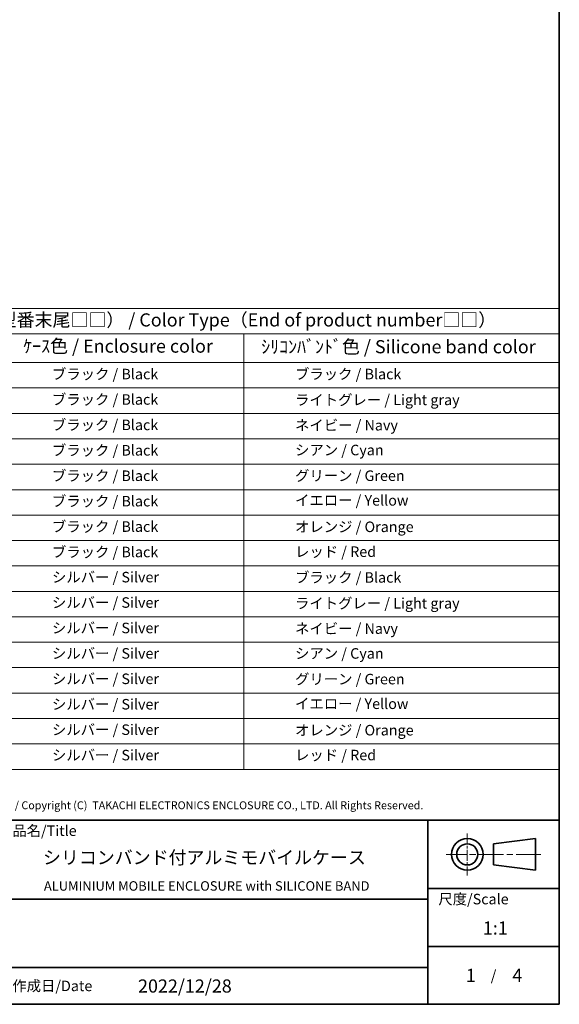
# Model space of a CAD drawing. Units: millimetres. Extents: x 0 to 1790, y 0 to 422.
# Drawn here: x 288 to 391, y 0 to 187 of the extents above; entities that cross this region are included whole.
import ezdxf

# ---------------------------------------------------------------- set-up
doc = ezdxf.new("R2010")
doc.units = ezdxf.units.MM
doc.linetypes.add('CHAIN', pattern=[0.35429999999999995, 0.2362, -0.0295, 0.0591, -0.0295])
for name, color, linetype, lineweight in [('Border (ISO)', 7, 'Continuous', 35), ('Hatch (ISO)', 1, 'Continuous', 18), ('Symbol (ISO)', 7, 'Continuous', 18), ('Title (ISO)', 7, 'Continuous', 35)]:
    doc.layers.add(name, color=color, linetype=linetype, lineweight=lineweight)
doc.styles.add('Note Text (TK)', font='txt')
doc.styles.add('Note Text (TK2)', font='txt')
doc.styles.add('takachi1', font='MS PGothic.ttf', dxfattribs={"height": 2.5})
doc.styles.add('文字スタイル75', font='arial.ttf')

# ---------------------------------------------------------------- blocks, each defined once
blk = doc.blocks.new('図面枠 tk図枠')
at = {"layer": 'Border (ISO)'}
for p in [(405.4999999999999, 289), (14.50000000000001, 8.000000000000007)]:
    blk.add_line(p, (405.4999999999999, 8.000000000000007), dxfattribs=at)
blk = doc.blocks.new('表題欄 tk表題欄')
at = {"layer": 'Hatch (ISO)'}
h = blk.add_hatch(color=256, dxfattribs=at)
edge = h.paths.add_edge_path(flags=0)
edge.add_arc((95.57537688673352, 236.2990653650367), 0.5958259999999996, 269.9999999999897, 360)
edge.add_line((96.17120288673351, 236.2990653650368), (96.17120288673348, 239.7107813650365))
edge.add_arc((95.5753768867335, 239.7107813650366), 0.5958259999999996, 0, 90.0000000000068)
edge.add_line((95.57537688673342, 240.3066073650366), (79.13710888673356, 240.3066073650366))
edge.add_arc((79.13710888673353, 239.7107813650366), 0.5958259999999996, 89.99999999999744, 180)
edge.add_line((78.54128288673353, 239.7107813650365), (78.54128288673331, 236.2990653650368))
edge.add_arc((79.13710888673332, 236.2990653650365), 0.5958259999999996, 180, 270.0000000000231)
edge.add_line((79.13710888673356, 235.7032393650365), (95.57537688673342, 235.7032393650367))
edge = h.paths.add_edge_path()
edge.add_line((77.83935088673357, 239.9556413650366), (77.83935088673357, 236.0542053650368))
edge.add_arc((78.54128288673346, 236.0542053650367), 0.7019319999998935, 180, 270.0000000000087)
edge.add_line((78.54128288673357, 235.3522733650368), (96.17120288673352, 235.3522733650368))
edge.add_arc((96.17120288673351, 236.0542053650367), 0.7019319999998921, 270, 360)
edge.add_line((96.8731348867334, 236.0542053650368), (96.87313488673352, 239.9556413650366))
edge.add_arc((96.1712028867336, 239.9556413650367), 0.7019319999998921, 0, 90.00000000000873)
edge.add_line((96.17120288673348, 240.6575733650367), (78.54128288673357, 240.6575733650366))
edge.add_arc((78.54128288673357, 239.9556413650366), 0.7019319999999984, 90, 180)
for points in [[(79.07181288673355, 239.1476033650369), (79.07181288673355, 238.6578833650367), (79.92066088673353, 238.6578833650367), (79.92066088673353, 236.6581933650368), (80.50832488673353, 236.6581933650368), (80.50832488673353, 238.6578833650367), (81.35717288673355, 238.6578833650367), (81.35717288673355, 239.1476033650369)], [(85.68407849525303, 236.6581933650368), (84.9434673993943, 237.8918698287545), (84.41792288673358, 237.3246628822781), (84.41792288673358, 236.6581933650368), (83.89555488673355, 236.6581933650368), (83.89555488673355, 239.1476033650369), (84.41792288673358, 239.1476033650369), (84.41792288673358, 238.0993979968839), (85.38913556809511, 239.1476033650369), (86.10696490847272, 239.1476033650369), (85.31925422435492, 238.2974470774499), (86.30334488673353, 236.6581933650368)], [(92.09142939614459, 239.1476033650369), (92.09142939614459, 236.6581933650368), (92.60971639614465, 236.6581933650368), (92.60971639614465, 237.6580383650368), (93.76872039614462, 237.6580383650368), (93.76872039614462, 236.6581933650368), (94.28700739614459, 236.6581933650368), (94.28700739614459, 239.1476033650369), (93.76872039614462, 239.1476033650369), (93.76872039614462, 238.1477583650367), (92.60971639614465, 238.1477583650367), (92.60971639614465, 239.1476033650369)], [(94.84202339614467, 239.1476033650369), (94.84202339614467, 236.6581933650368), (95.36439139614473, 236.6581933650368), (95.36439139614473, 239.1476033650369)]]:
    blk.add_hatch(color=256, dxfattribs=at).paths.add_polyline_path(points)
h = blk.add_hatch(color=256, dxfattribs=at)
h.paths.add_polyline_path([(82.59020695886475, 237.7110913650368), (81.95242681460243, 237.7110913650368), (82.27131688673356, 238.5794973650367)], flags=0)
h.paths.add_polyline_path([(82.77903014574996, 237.1968853650368), (81.76360362771717, 237.1968853650368), (81.56578886050404, 236.6581933650368), (80.94907288673355, 236.6581933650368), (81.86321688673357, 239.1476033650369), (82.67941688673353, 239.1476033650369), (83.59356088673351, 236.6581933650368), (82.97684491296302, 236.6581933650368)])
h = blk.add_hatch(color=256, dxfattribs=at)
h.paths.add_polyline_path([(87.52707281460246, 237.7110913650368), (88.16485295886469, 237.7110913650368), (87.84596288673359, 238.5794973650367)], flags=0)
h.paths.add_polyline_path([(87.14043486050403, 236.6581933650368), (87.3382496277172, 237.1968853650368), (88.35367614574989, 237.1968853650368), (88.551490912963, 236.6581933650368), (89.16820688673343, 236.6581933650368), (88.25406288673352, 239.1476033650369), (87.43786288673356, 239.1476033650369), (86.52371888673358, 236.6581933650368)])
h = blk.add_hatch(color=256, dxfattribs=at)
edge = h.paths.add_edge_path()
edge.add_arc((90.52309888673334, 237.9028983650369), 1.273272000000011, 38.55054079078439, 336.5820184016556)
edge.add_line((91.69149139614446, 237.3968543650369), (91.17255542714857, 237.6216113977801))
edge.add_ellipse((90.52309888673352, 237.9028983650369), major_axis=(0, -0.7998759999999119), ratio=0.8673469387756529, start_angle=128.5505407907963, end_angle=426.582018401653, ccw=False)
edge.add_line((91.09381514418376, 238.3576891122095), (91.51887237036831, 238.6964075050431))
at = {"layer": 'Title (ISO)'}
for p, q in [((74.70882392282105, 244.052739026017), (255.7088239228211, 244.052739026017)), ((74.70882392282105, 209.052739026017), (74.70882392282105, 244.052739026017)), ((149.7088239228211, 244.052739026017), (149.7088239228211, 209.052739026017)), ((230.7088239228211, 244.052739026017), (230.7088239228211, 209.052739026017)), ((255.7088239228211, 244.052739026017), (255.7088239228211, 209.052739026017)), ((243.2088239228211, 239.552739026017), (251.2088239228211, 240.5527390260171)), ((251.2088239228211, 234.552739026017), (251.2088239228211, 240.5527390260171)), ((243.2088239228211, 239.552739026017), (243.2088239228211, 235.552739026017)), ((243.2088239228211, 235.552739026017), (251.2088239228211, 234.552739026017)), ((230.7088239228211, 231.052739026017), (255.7088239228211, 231.052739026017)), ((74.70882392282105, 229.052739026017), (230.7088239228211, 229.052739026017)), ((99.70882392282108, 229.052739026017), (99.70882392282108, 209.052739026017)), ((124.708823922821, 229.052739026017), (124.708823922821, 209.052739026017)), ((230.7088239228211, 220.052739026017), (255.7088239228211, 220.052739026017)), ((149.7088239228211, 216.052739026017), (230.7088239228211, 216.052739026017)), ((255.7088239228211, 209.052739026017), (74.70882392282105, 209.052739026017))]:
    blk.add_line(p, q, dxfattribs=at)
at = {"layer": 'Title (ISO)', "color": 4, "linetype": 'CHAIN', "lineweight": 18, "ltscale": 8.889559745788574}
blk.add_line((238.2088239228211, 241.552739026017), (238.2088239228211, 233.552739026017), dxfattribs=at)
at = {"layer": 'Title (ISO)', "color": 4, "linetype": 'CHAIN', "lineweight": 18, "ltscale": 20.00163269042969}
blk.add_line((252.2088239228211, 237.552739026017), (234.2088239228211, 237.552739026017), dxfattribs=at)
at = {"layer": 'Title (ISO)'}
for radius in [3, 2]:
    blk.add_circle((238.2088239228211, 237.552739026017), radius, dxfattribs=at)
at = {"layer": 'Title (ISO)', "color": 1, "char_height": 2.000000029802322, "line_spacing_factor": 1.5, "style": 'Note Text (TK)'}
for s, insert, attachment_point in [('\\fＭＳ Ｐゴシック|b0|i0;\\H2.0000;品名/Title', (151.708823922821, 242.052739026017), 4), ('\\fＭＳ Ｐゴシック|b0|i0;\\H2.0000;尺度/Scale', (232.7088239228211, 229.052739026017), 4), ('\\fＭＳ Ｐゴシック|b0|i0;\\H2.0000;検図/Checked', (112.208823922821, 227.052739026017), 5), ('\\fＭＳ Ｐゴシック|b0|i0;\\H2.0000;製図/Created', (137.2088239228211, 227.052739026017), 5), ('\\fＭＳ Ｐゴシック|b0|i0;\\H2.0000;承認/Approved', (87.20882392282108, 227.052739026017), 5), ('\\fＭＳ Ｐゴシック|b0|i0;\\H2.0000;作成日/Date', (151.708823922821, 212.552739026017), 4)]:
    blk.add_mtext(s, dxfattribs=dict(at, insert=insert, attachment_point=attachment_point))
at = {"layer": 'Title (ISO)', "color": 7, "line_spacing_factor": 1.5, "style": 'Note Text (TK)'}
for s, insert, char_height, attachment_point in [('株式会社タカチ電機工業', (99.87313488673345, 238.052739026017), 2.5, 4), ('\\fArial|b0|i0;\\H1.4986;TAKACHI ELECTRONICS ENCLOSURE CO., LTD.', (99.87313488673342, 232.052739026017), 1.49859994649887, 4), ('\\fＭＳ Ｐゴシック|b0|i0;\\H2.0000;/', (243.2088239228211, 214.552739026017), 2.000000029802322, 5)]:
    blk.add_mtext(s, dxfattribs=dict(at, insert=insert, char_height=char_height, attachment_point=attachment_point))
at = {"layer": 'Title (ISO)', "color": 7}
for tag, p, height, style in [('<品名>_001', (157.5383693773665, 235.7104094805625), 2.5, 'Note Text (TK)'), ('<Title>_001', (157.7088239228211, 230.6521250748138), 1.800000071525573, '文字スタイル75'), ('<尺度>_001', (241.1704716500938, 222.302739026017), 2.5, 'Note Text (TK)'), ('<ページ_No.>_001', (237.9488807410029, 213.302739026017), 2.5, 'Note Text (TK)'), ('<総ページ数>_001', (246.7926307410029, 213.302739026017), 2.5, 'Note Text (TK)'), ('作成日_001', (175.617914831912, 211.2814322078352), 2.5, 'Note Text (TK)')]:
    blk.add_attdef(tag, p, '', height=height, dxfattribs=dict(at, style=style))
blk = doc.blocks.new('テーブル1')
at = {"layer": 'Symbol (ISO)'}
for p, q in [((270.5, 130.5858468431235), (405.4999999999999, 130.5858468431235)), ((270.5, 130.5858468431235), (270.5, 125.7649110361934)), ((405.4999999999999, 130.5858468431235), (405.4999999999999, 125.7649110361934)), ((270.5, 125.7649110361934), (405.4999999999999, 125.7649110361934)), ((270.5, 125.7649110361934), (270.5, 120.3239752292633)), ((300.5, 125.7649110361934), (300.5, 120.3239752292633)), ((345.5, 125.7649110361934), (345.5, 120.3239752292633)), ((405.4999999999999, 125.7649110361934), (405.4999999999999, 120.3239752292633)), ((270.5, 120.3239752292633), (405.4999999999999, 120.3239752292633)), ((270.5, 120.3239752292633), (270.5, 42.99999999999998)), ((300.5, 120.3239752292633), (300.5, 42.99999999999998)), ((345.5, 120.3239752292633), (345.5, 42.99999999999998)), ((405.4999999999999, 120.3239752292633), (405.4999999999999, 42.99999999999998)), ((270.5, 115.4912267774343), (405.4999999999999, 115.4912267774343)), ((270.5, 110.6584783256054), (405.4999999999999, 110.6584783256054)), ((270.5, 105.8257298737764), (405.4999999999999, 105.8257298737764)), ((270.5, 100.9929814219475), (405.4999999999999, 100.9929814219475)), ((270.5, 96.16023297011853), (405.4999999999999, 96.16023297011853)), ((270.5, 91.32748451828957), (405.4999999999999, 91.32748451828957)), ((270.5, 86.4947360664606), (405.4999999999999, 86.4947360664606)), ((270.5, 81.66198761463166), (405.4999999999999, 81.66198761463166)), ((270.5, 76.8292391628027), (405.4999999999999, 76.8292391628027)), ((270.5, 71.99649071097375), (405.4999999999999, 71.99649071097375)), ((270.5, 67.16374225914478), (405.4999999999999, 67.16374225914478)), ((270.5, 62.33099380731582), (405.4999999999999, 62.33099380731582)), ((270.5, 57.49824535548686), (405.4999999999999, 57.49824535548686)), ((270.5, 52.66549690365791), (405.4999999999999, 52.66549690365791)), ((270.5, 47.83274845182894), (405.4999999999999, 47.83274845182894)), ((270.5, 42.99999999999998), (405.4999999999999, 42.99999999999998))]:
    blk.add_line(p, q, dxfattribs=at)
at = {"layer": 'Symbol (ISO)', "color": 7, "attachment_point": 7}
for s, insert, char_height, style in [('色仕様（型番末尾□□） / Color Type（End of product number□□）', (285.2680255006765, 126.3990631648898), 2.5, 'Note Text (TK)'), ('記号 / Code', (275.8642697422473, 121.4216360285878), 2.5, 'Note Text (TK)'), ('ｹｰｽ色 / Enclosure color', (303.5634270653225, 121.4216360472143), 2.5, 'Note Text (TK)'), ('ｼﾘｺﾝﾊﾞﾝﾄﾞ色 / Silicone band color', (348.8192752346492, 121.3046770192683), 2.5, 'Note Text (TK)'), ('B B', (283.3550275624915, 116.9076010396704), 2.000000029802322, 'Note Text (TK2)'), ('            ブラック / Black', (301.7, 116.5157881516963), 2.000000029802322, 'Note Text (TK2)'), ('              ブラック / Black', (346.6999999999999, 116.5157881516963), 2.000000029802322, 'Note Text (TK2)'), ('B L', (283.5012262822313, 112.0748525878415), 2.000000029802322, 'Note Text (TK2)'), ('            ブラック / Black', (301.7, 111.6830396998674), 2.000000029802322, 'Note Text (TK2)'), ('              ライトグレー / Light gray', (346.6999999999999, 111.607016313076), 2.000000029802322, 'Note Text (TK2)'), ('B N', (283.3491796017809, 107.2421041360125), 2.000000029802322, 'Note Text (TK2)'), ('            ブラック / Black', (301.7, 106.8502912480384), 2.000000029802322, 'Note Text (TK2)'), ('              ネイビー / Navy', (346.6999999999999, 106.7859637640417), 2.000000029802322, 'Note Text (TK2)'), ('B C', (283.3140918375178, 102.3859638570575), 2.000000029802322, 'Note Text (TK2)'), ('            ブラック / Black', (301.7, 102.0175427962095), 2.000000029802322, 'Note Text (TK2)'), ('              シアン / Cyan', (346.6999999999999, 102.0701743774116), 2.000000029802322, 'Note Text (TK2)'), ('B G', (283.2906999946757, 97.55321540522857), 2.000000029802322, 'Note Text (TK2)'), ('            ブラック / Black', (301.7, 97.18479434438052), 2.000000029802322, 'Note Text (TK2)'), ('              グリーン / Green', (346.6999999999999, 97.19064229577782), 2.000000029802322, 'Note Text (TK2)'), ('B Y', (283.4252029420061, 92.74385878052564), 2.000000029802322, 'Note Text (TK2)'), ('            ブラック / Black', (301.7, 92.35204589255156), 2.000000029802322, 'Note Text (TK2)'), ('              イエロー / Yellow', (346.6999999999999, 92.50409267544748), 2.000000029802322, 'Note Text (TK2)'), ('B O', (283.249764269702, 87.89356645471418), 2.000000029802322, 'Note Text (TK2)'), ('            ブラック / Black', (301.7, 87.5192974407226), 2.000000029802322, 'Note Text (TK2)'), ('              オレンジ / Orange', (346.6999999999999, 87.4783617436886), 2.000000029802322, 'Note Text (TK2)'), ('B R', (283.3725712956114, 83.0725139161572), 2.000000029802322, 'Note Text (TK2)'), ('            ブラック / Black', (301.7, 82.68654898889363), 2.000000029802322, 'Note Text (TK2)'), ('              レッド / Red', (346.6999999999999, 82.75087646357716), 2.000000029802322, 'Note Text (TK2)'), ('S B', (283.3820589939569, 78.22222159791272), 2.000000029802322, 'Note Text (TK2)'), ('            シルバー / Silver', (301.7, 77.91228004172444), 2.000000029802322, 'Note Text (TK2)'), ('              ブラック / Black', (346.6999999999999, 77.85380053706467), 2.000000029802322, 'Note Text (TK2)'), ('S L', (283.5282578627085, 73.38947314608377), 2.000000029802322, 'Note Text (TK2)'), ('            シルバー / Silver', (301.7, 73.0795315898955), 2.000000029802322, 'Note Text (TK2)'), ('              ライトグレー / Light gray', (346.6999999999999, 72.94502869844437), 2.000000029802322, 'Note Text (TK2)'), ('S N', (283.3762110332464, 68.55672469425481), 2.000000029802322, 'Note Text (TK2)'), ('            シルバー / Silver', (301.7, 68.24678313806653), 2.000000029802322, 'Note Text (TK2)'), ('              ネイビー / Navy', (346.6999999999999, 68.12397614941001), 2.000000029802322, 'Note Text (TK2)'), ('S C', (283.3411232689833, 63.72397624242585), 2.000000029802322, 'Note Text (TK2)'), ('            シルバー / Silver', (301.7, 63.41403468623757), 2.000000029802322, 'Note Text (TK2)'), ('              シアン / Cyan', (346.6999999999999, 63.40818676277995), 2.000000029802322, 'Note Text (TK2)'), ('S G', (283.3177315751528, 58.8912277905969), 2.000000029802322, 'Note Text (TK2)'), ('            シルバー / Silver', (301.7, 58.58128623440862), 2.000000029802322, 'Note Text (TK2)'), ('              グリーン / Green', (346.6999999999999, 58.52865468114615), 2.000000029802322, 'Note Text (TK2)'), ('S Y', (283.4522343734716, 54.05847933876793), 2.000000029802322, 'Note Text (TK2)'), ('            シルバー / Silver', (301.7, 53.74853778257965), 2.000000029802322, 'Note Text (TK2)'), ('              イエロー / Yellow', (346.6999999999999, 53.8421050608158), 2.000000029802322, 'Note Text (TK2)'), ('S O', (283.2767958501791, 49.22573088693898), 2.000000029802322, 'Note Text (TK2)'), ('            シルバー / Silver', (301.7, 48.9157893307507), 2.000000029802322, 'Note Text (TK2)'), ('              オレンジ / Orange', (346.6999999999999, 48.81637412905693), 2.000000029802322, 'Note Text (TK2)'), ('S R', (283.3996028760885, 44.39298243511001), 2.000000029802322, 'Note Text (TK2)'), ('            シルバー / Silver', (301.7, 44.08304087892173), 2.000000029802322, 'Note Text (TK2)'), ('              レッド / Red', (346.6999999999999, 44.08888884894548), 2.000000029802322, 'Note Text (TK2)')]:
    blk.add_mtext(s, dxfattribs=dict(at, insert=insert, char_height=char_height, style=style))

msp = doc.modelspace()

# ---------------------------------------------------------------- block references
for name, p in [('図面枠 tk図枠', (-14.50000000000001, -8.000000000000007)), ('テーブル1', (-14.50000000000001, 1.665496903657917))]:
    msp.add_blockref(name, p)
ref = msp.add_blockref('表題欄 tk表題欄', (135.2911760771789, -209.052739026017))
ref.add_attrib('<品名>_001', 'シリコンバンド付アルミモバイルケース', (292.8295454545454, 26.65767045454546), dxfattribs={"layer": 'Title (ISO)', "color": 7, "height": 2.5, "style": 'Note Text (TK)'})
ref.add_attrib('<尺度>_001', '1:1', (376.4616477272727, 13.25000000000003), dxfattribs={"layer": 'Title (ISO)', "color": 7, "height": 2.5, "style": 'Note Text (TK)'})
ref.add_attrib('作成日_001', '2022/12/28', (310.9019886363636, 2.228693181818195), dxfattribs={"layer": 'Title (ISO)', "color": 7, "height": 2.5, "style": 'Note Text (TK)'})
ref.add_attrib('<Title>_001', 'ALUMINIUM MOBILE ENCLOSURE with SILICONE BAND', (293, 21.59938604879672), dxfattribs={"layer": 'Title (ISO)', "color": 7, "height": 1.800000071525573, "style": '文字スタイル75'})
ref.add_attrib('<ページ_No.>_001', '1', (373.2400568181818, 4.250000000000007), dxfattribs={"layer": 'Title (ISO)', "color": 7, "height": 2.5, "style": 'Note Text (TK)'})
ref.add_attrib('<総ページ数>_001', '4', (382.0838068181818, 4.250000000000007), dxfattribs={"layer": 'Title (ISO)', "color": 7, "height": 2.5, "style": 'Note Text (TK)'})

# ---------------------------------------------------------------- texts
at = {"insert": (213.3316208033775, 38.5816207341918), "char_height": 1.5, "attachment_point": 1, "style": 'takachi1'}
msp.add_mtext_dynamic_manual_height_columns('{\\fMeiryo UI|b0|i0|c128|p50;本図面および付帯する部品図の著作権は株式会社タカチ電機工業に帰属します。 / Copyright (C)  TAKACHI ELECTRONICS ENCLOSURE CO., LTD. All Rights Reserved.}', width=189.6683791966225, gutter_width=12.5, heights=[0], dxfattribs=at)

doc.saveas('drawing.dxf')
